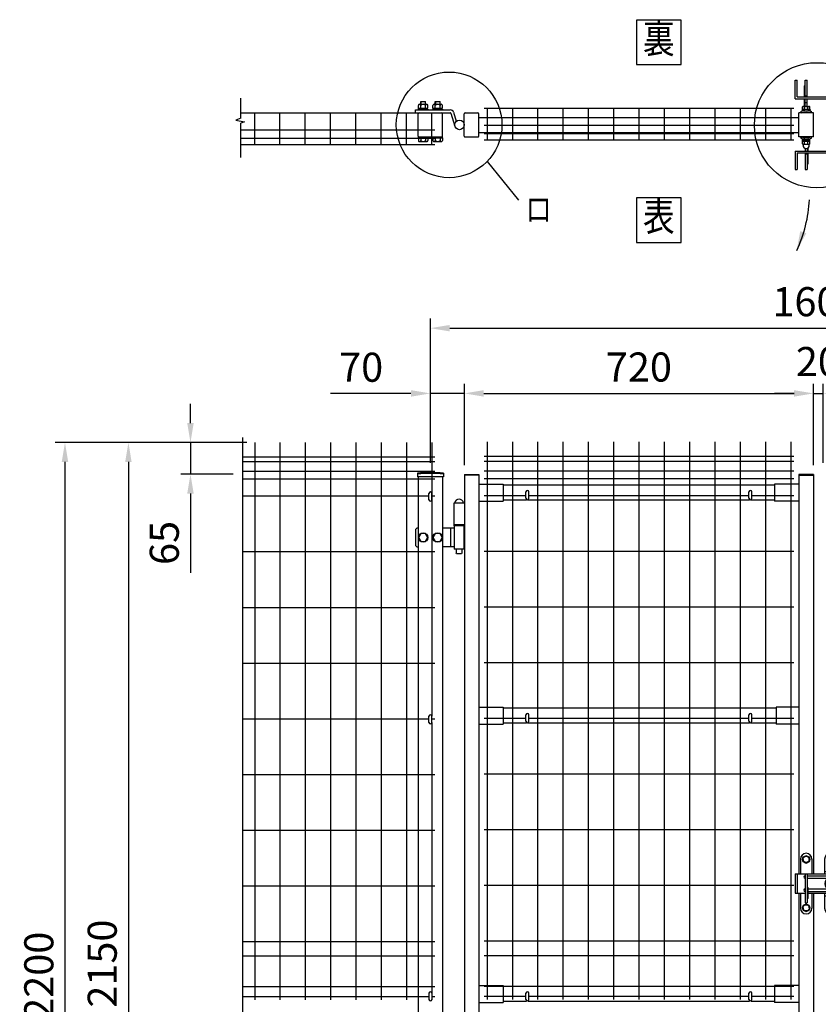
# Model space of a CAD drawing. Units: millimetres. Extents: x 230 to 7340, y 155 to 5280.
# Drawn here: x 231 to 1878, y 3194 to 5225 of the extents above; entities that cross this region are included whole.
import ezdxf
from ezdxf.enums import TextEntityAlignment as Align

# ---------------------------------------------------------------- set-up
doc = ezdxf.new("R2010")
doc.units = ezdxf.units.MM
doc.header["$LTSCALE"] = 200
doc.header["$PDMODE"] = 33
doc.header["$PDSIZE"] = 5
for name, color, linetype in [('MOJI', 6, 'Continuous'), ('SJC', 1, 'Continuous'), ('SUNPOU', 4, 'Continuous')]:
    doc.layers.add(name, color=color, linetype=linetype)
doc.styles.add('EXT08', font='ROMANS', dxfattribs={"width": 0.8, "bigfont": 'EXTFONT'})
doc.styles.get("Standard").update_dxf_attribs({"font": 'arial.ttf'})
doc.dimstyles.new('SJC', dxfattribs={"dimtxt": 0.18, "dimasz": 0.18, "dimexe": 0.18, "dimexo": 0.0625, "dimgap": 0.09, "dimtad": 0, "dimtih": 1, "dimtoh": 1, "dimdec": 4, "dimzin": 0, "dimdsep": 46, "dimtxsty": 'Standard', "dimcen": 0.09, "dimadec": 0, "dimazin": 0, "dimtfac": 1, "dimtdec": 4, "dimtofl": 0, "dimtmove": 0, "dimatfit": 3, "dimfxl": 1, "dimtolj": 1, "dimtzin": 0, "dimarcsym": 0})

# ---------------------------------------------------------------- blocks, each defined once
blk = doc.blocks.new('*D33')
at = {"layer": 'DEFPOINTS', "color": 0}
for p in [(719.3, 4352.7), (455.4, 2202.7), (719.3, 2202.7)]:
    blk.add_point(p, dxfattribs=at)
at = {"layer": 'SUNPOU', "color": 0, "lineweight": -2}
for p, q in [((699.3, 4352.7), (435.4, 4352.7)), ((455.4, 4312.7), (455.4, 2242.7)), ((699.3, 2202.7), (435.4, 2202.7))]:
    blk.add_line(p, q, dxfattribs=at)
at = {"layer": 'SUNPOU', "color": 0}
for points in [[(448.7, 4312.7), (462, 4312.7), (455.4, 4352.7)], [(448.7, 2242.7), (462, 2242.7), (455.4, 2202.7)]]:
    blk.add_solid(points, dxfattribs=at)
at = {"layer": 'SUNPOU', "color": 0, "insert": (401.4, 3277.7), "char_height": 60, "attachment_point": 5, "rotation": 90, "style": 'EXT08'}
blk.add_mtext('\\A1;2150', dxfattribs=at)
blk = doc.blocks.new('*D35')
at = {"layer": 'DEFPOINTS', "color": 0}
for p in [(719.3, 4352.7), (324.6, 2152.8), (455.4, 2152.8)]:
    blk.add_point(p, dxfattribs=at)
at = {"layer": 'SUNPOU', "color": 0, "lineweight": -2}
for p, q in [((699.3, 4352.7), (304.6, 4352.7)), ((324.6, 4312.7), (324.6, 2192.8)), ((435.4, 2152.8), (304.6, 2152.8))]:
    blk.add_line(p, q, dxfattribs=at)
at = {"layer": 'SUNPOU', "color": 0}
for points in [[(317.9, 4312.7), (331.2, 4312.7), (324.6, 4352.7)], [(317.9, 2192.8), (331.2, 2192.8), (324.6, 2152.8)]]:
    blk.add_solid(points, dxfattribs=at)
at = {"layer": 'SUNPOU', "color": 0, "insert": (270.6, 3252.7), "char_height": 60, "attachment_point": 5, "rotation": 90, "style": 'EXT08'}
blk.add_mtext('\\A1;2200', dxfattribs=at)
blk = doc.blocks.new('*D36')
at = {"layer": 'DEFPOINTS', "color": 0}
for p in [(719.3, 4352.7), (583.4, 4287.2), (691.2, 4287.2)]:
    blk.add_point(p, dxfattribs=at)
at = {"layer": 'SUNPOU', "color": 0, "lineweight": -2}
for p, q in [((583.4, 4392.7), (583.4, 4432.7)), ((699.3, 4352.7), (563.4, 4352.7)), ((583.4, 4352.7), (583.4, 4287.2)), ((671.2, 4287.2), (563.4, 4287.2)), ((583.4, 4247.2), (583.4, 4083.8))]:
    blk.add_line(p, q, dxfattribs=at)
at = {"layer": 'SUNPOU', "color": 0}
for points in [[(576.7, 4392.7), (590.1, 4392.7), (583.4, 4352.7)], [(576.7, 4247.2), (590.1, 4247.2), (583.4, 4287.2)]]:
    blk.add_solid(points, dxfattribs=at)
at = {"layer": 'SUNPOU', "color": 0, "insert": (529.4, 4145.5), "char_height": 60, "attachment_point": 5, "rotation": 90, "style": 'EXT08'}
blk.add_mtext('\\A1;65', dxfattribs=at)
blk = doc.blocks.new('*D38')
at = {"layer": 'DEFPOINTS', "color": 0}
for p in [(1078.2, 4454), (1078.2, 4290.7), (1148.2, 4285.7)]:
    blk.add_point(p, dxfattribs=at)
at = {"layer": 'SUNPOU', "color": 0, "lineweight": -2}
for p, q in [((1078.2, 4310.7), (1078.2, 4474)), ((1148.2, 4305.7), (1148.2, 4474)), ((1038.2, 4454), (872.5, 4454)), ((1148.2, 4454), (1078.2, 4454)), ((1188.2, 4454), (1228.2, 4454))]:
    blk.add_line(p, q, dxfattribs=at)
at = {"layer": 'SUNPOU', "color": 0}
for points in [[(1038.2, 4460.7), (1038.2, 4447.3), (1078.2, 4454)], [(1188.2, 4460.7), (1188.2, 4447.3), (1148.2, 4454)]]:
    blk.add_solid(points, dxfattribs=at)
at = {"layer": 'SUNPOU', "color": 0, "insert": (935.4, 4508), "char_height": 60, "attachment_point": 5, "style": 'EXT08'}
blk.add_mtext('\\A1;70', dxfattribs=at)
blk = doc.blocks.new('*D39')
at = {"layer": 'DEFPOINTS', "color": 0}
for p in [(1148.2, 4454), (1868.2, 4454), (1868.2, 4285.7)]:
    blk.add_point(p, dxfattribs=at)
at = {"layer": 'SUNPOU', "color": 0, "lineweight": -2}
for p, q in [((1868.2, 4305.7), (1868.2, 4474)), ((1188.2, 4454), (1828.2, 4454))]:
    blk.add_line(p, q, dxfattribs=at)
at = {"layer": 'SUNPOU', "color": 0}
for points in [[(1188.2, 4460.7), (1188.2, 4447.3), (1148.2, 4454)], [(1828.2, 4460.7), (1828.2, 4447.3), (1868.2, 4454)]]:
    blk.add_solid(points, dxfattribs=at)
at = {"layer": 'SUNPOU', "color": 0, "insert": (1508.2, 4508.4), "char_height": 60, "attachment_point": 5, "style": 'EXT08'}
blk.add_mtext('\\A1;720', dxfattribs=at)
blk = doc.blocks.new('*D40')
at = {"layer": 'DEFPOINTS', "color": 0}
for p in [(1868.2, 4454), (1888.2, 4454), (1888.2, 4290.7)]:
    blk.add_point(p, dxfattribs=at)
at = {"layer": 'SUNPOU', "color": 0, "lineweight": -2}
for p, q in [((1888.2, 4310.7), (1888.2, 4474)), ((1828.2, 4454), (1788.2, 4454)), ((1868.2, 4454), (1888.2, 4454)), ((1928.2, 4454), (1968.2, 4454))]:
    blk.add_line(p, q, dxfattribs=at)
at = {"layer": 'SUNPOU', "color": 0}
for points in [[(1828.2, 4460.7), (1828.2, 4447.3), (1868.2, 4454)], [(1928.2, 4460.7), (1928.2, 4447.3), (1888.2, 4454)]]:
    blk.add_solid(points, dxfattribs=at)
at = {"layer": 'SUNPOU', "color": 0, "insert": (1877.3, 4519.7), "char_height": 60, "attachment_point": 5, "style": 'EXT08'}
blk.add_mtext('\\A1;20', dxfattribs=at)
blk = doc.blocks.new('*D41')
at = {"layer": 'DEFPOINTS', "color": 0}
for p in [(2678.2, 4588.6), (1078.2, 4454), (2678.2, 4454)]:
    blk.add_point(p, dxfattribs=at)
at = {"layer": 'SUNPOU', "color": 0, "lineweight": -2}
for p, q in [((1078.2, 4474), (1078.2, 4608.6)), ((2678.2, 4474), (2678.2, 4608.6)), ((1118.2, 4588.6), (2638.2, 4588.6))]:
    blk.add_line(p, q, dxfattribs=at)
at = {"layer": 'SUNPOU', "color": 0}
for points in [[(1118.2, 4595.2), (1118.2, 4581.9), (1078.2, 4588.6)], [(2638.2, 4595.2), (2638.2, 4581.9), (2678.2, 4588.6)]]:
    blk.add_solid(points, dxfattribs=at)
at = {"layer": 'SUNPOU', "color": 0, "insert": (1874.4, 4643.2), "char_height": 60, "attachment_point": 5, "style": 'EXT08'}
blk.add_mtext('\\A1;1600', dxfattribs=at)
blk = doc.blocks.new('A$C7EED702F')
at = {"layer": 'SUNPOU'}
for p, q in [((-12, 0.5), (-12, -30)), ((0, 7.5), (-6.5, 3.7)), ((-6.5, 0), (-6.5, 3.7)), ((-6.5, 0), (-6.5, -3.7)), ((6.5, 3.7), (0, 7.5)), ((6.5, 0), (6.5, 3.7)), ((6.5, 0), (6.5, -3.7)), ((12, 0.5), (12, -30)), ((38, 0.5), (38, -30)), ((43.5, 3.7), (50, 7.5)), ((43.5, 0), (43.5, 3.7)), ((43.5, 0), (43.5, -3.7)), ((50, 7.5), (56.5, 3.7)), ((56.5, 0), (56.5, 3.7)), ((56.5, 0), (56.5, -3.7)), ((62, 0.5), (62, -34)), ((-6.5, -3.7), (0, -7.5)), ((0, -7.5), (6.5, -3.7)), ((50, -7.5), (43.5, -3.7)), ((56.5, -3.7), (50, -7.5)), ((-22.5, -30), (-22.5, -70)), ((-22.5, -30), (-2, -30)), ((-18.5, -30), (-18.5, -70)), ((-2.5, -34), (-2, -34)), ((-2.5, -39), (-2, -39)), ((-2, -30), (-2, -90)), ((-2, -30), (2, -30)), ((2, -30), (50, -30)), ((2, -30), (2, -90)), ((2, -34), (50, -34)), ((2, -39), (50, -39)), ((38, -25), (62, -25)), ((50, -39), (40.5, -44.6)), ((59.5, -44.6), (50, -39)), ((2, -60.6), (3.5, -60.6)), ((3.5, -58.1), (3.5, -80.6)), ((40.5, -44.6), (40.5, -55.4)), ((40.5, -55.4), (50, -60.9)), ((50, -60.9), (59.5, -55.5)), ((59.5, -55.5), (59.5, -44.6)), ((-22.5, -70), (-2, -70)), ((-12, -70), (-12, -100.5)), ((-2.5, -61), (-2, -61)), ((-2.5, -66), (-2, -66)), ((3.5, -61), (50, -61)), ((3.5, -66), (50, -66)), ((3.5, -70), (50, -70)), ((12, -70), (12, -100.5)), ((38, -70), (38, -100.5)), ((38, -75), (62, -75)), ((62, -66), (62, -100.5)), ((0, -92.5), (-6.5, -96.3)), ((-6.5, -100), (-6.5, -96.3)), ((-6.5, -100), (-6.5, -103.7)), ((-2, -90), (2, -90)), ((6.5, -96.3), (0, -92.5)), ((2, -81.6), (2.5, -81.6)), ((6.5, -100), (6.5, -96.3)), ((6.5, -100), (6.5, -103.7)), ((43.5, -96.3), (50, -92.5)), ((43.5, -100), (43.5, -96.3)), ((43.5, -100), (43.5, -103.7)), ((50, -92.5), (56.5, -96.3)), ((56.5, -100), (56.5, -96.3)), ((56.5, -100), (56.5, -103.7)), ((-6.5, -103.7), (0, -107.5)), ((0, -107.5), (6.5, -103.7)), ((50, -107.5), (43.5, -103.7)), ((56.5, -103.7), (50, -107.5))]:
    blk.add_line(p, q, dxfattribs=at)
for centre, radius in [((0, 0), 7.5), ((0, 0), 6.5), ((50, 0), 7.5), ((50, 0), 6.5), ((50, -50), 11), ((50, -50), 9.5), ((0, -100), 7.5), ((0, -100), 6.5), ((50, -100), 7.5), ((50, -100), 6.5)]:
    blk.add_circle(centre, radius, dxfattribs=at)
for centre, radius, start, end in [((0, 0.5), 12, 0, 180), ((50, 0.5), 12, 0, 180), ((-2.5, -36.5), 2.5, 90, 270), ((50, -50), 20, 270, 90), ((50, -50), 16, 270, 90), ((50, -50), 11, 270, 90), ((2, -58.1), 1.5, 0, 90), ((-2.5, -63.5), 2.5, 90, 270), ((2.5, -80.6), 1, 270, 0), ((0, -100.5), 12, 180, 0), ((50, -100.5), 12, 180, 0)]:
    blk.add_arc(centre, radius, start, end, dxfattribs=at)

msp = doc.modelspace()

# ---------------------------------------------------------------- linework, layer by layer
at = {"layer": 'MOJI'}
msp.add_line((1195.2472, 4932.35918), (1259.98226, 4852.44561), dxfattribs=at)
for points in [[(1503.17867, 5132.22693), (1595.19828, 5132.22693), (1595.19828, 5224.24654), (1503.17867, 5224.24654)], [(1503.17867, 4765.44719), (1595.19828, 4765.44719), (1595.19828, 4857.4668), (1503.17867, 4857.4668)]]:
    msp.add_lwpolyline(points, close=True, dxfattribs=at)
for centre, radius in [((1875.44133, 5007.15028), 129.12505), ((1116.83753, 5007.97783), 108.93234)]:
    msp.add_circle(centre, radius, dxfattribs=at)
at = {"layer": 'SJC'}
for p, q in [((1189.00943, 5042.47783), (1827.40943, 5042.47783)), ((1195.00943, 5042.47783), (1195.00943, 4977.07783)), ((1247.20943, 5042.47783), (1247.20943, 4977.07783)), ((1299.40943, 5042.47783), (1299.40943, 4977.07783)), ((1351.60943, 5042.47783), (1351.60943, 4977.07783)), ((1403.80943, 5042.47783), (1403.80943, 4977.07783)), ((1456.00943, 5042.47783), (1456.00943, 4977.07783)), ((1508.20943, 5042.47783), (1508.20943, 4977.07783)), ((1560.40943, 5042.47783), (1560.40943, 4977.07783)), ((1612.60943, 5042.47783), (1612.60943, 4977.07783)), ((1664.80943, 5042.47783), (1664.80943, 4977.07783)), ((1717.00943, 5042.47783), (1717.00943, 4977.07783)), ((1769.20943, 5042.47783), (1769.20943, 4977.07783)), ((1821.40943, 5042.47783), (1821.40943, 4977.07783)), ((687.20266, 5032.97783), (1087.20943, 5032.97783)), ((715.80943, 4967.57783), (715.80943, 5032.97783)), ((768.00943, 4967.57783), (768.00943, 5032.97783)), ((820.20943, 4967.57783), (820.20943, 5032.97783)), ((872.40943, 4967.57783), (872.40943, 5032.97783)), ((924.60943, 4967.57783), (924.60943, 5032.97783)), ((976.80943, 4967.57783), (976.80943, 5032.97783)), ((1029.00943, 4967.57783), (1029.00943, 5032.97783)), ((1081.20943, 4967.57783), (1081.20943, 5032.97783)), ((1178.20949, 5023.47783), (1838.20949, 5023.47783)), ((1868.20949, 5032.97783), (1838.20949, 5032.97783)), ((1838.20949, 4982.97783), (1838.20949, 5032.97783)), ((1849.20949, 5032.97783), (1849.20949, 5034.61114)), ((1857.20949, 5032.97783), (1857.20949, 5034.61114)), ((1868.20949, 4982.97783), (1868.20949, 5032.97783)), ((1868.20949, 4982.97783), (1868.20949, 5032.97783)), ((687.20266, 4997.97783), (1087.20943, 4997.97783)), ((1189.00943, 5007.47783), (1827.40943, 5007.47783)), ((687.20266, 4980.47783), (1087.20943, 4980.47783)), ((1178.20949, 4992.47783), (1838.20949, 4992.47783)), ((1189.00943, 4989.97783), (1827.40943, 4989.97783)), ((1189.00943, 4977.07783), (1827.40943, 4977.07783)), ((1868.20949, 4982.97783), (1838.20949, 4982.97783)), ((1849.20949, 4981.34452), (1849.20949, 4982.97783)), ((1857.20949, 4981.34452), (1857.20949, 4982.97783)), ((687.20266, 4967.57783), (1087.20943, 4967.57783)), ((715.80943, 4352.74087), (715.80943, 3202.74087)), ((768.00943, 4352.74087), (768.00943, 3202.74087)), ((820.20943, 4352.74087), (820.20943, 3202.74087)), ((872.40943, 4352.74087), (872.40943, 3202.74087)), ((924.60943, 4352.74087), (924.60943, 3202.74087)), ((976.80943, 4352.74087), (976.80943, 3202.74087)), ((1029.00943, 4352.74087), (1029.00943, 3202.74087)), ((1081.20943, 4352.74087), (1081.20943, 3788.25775)), ((1195.00943, 4353.75775), (1195.00943, 3203.75775)), ((1247.20943, 4353.75775), (1247.20943, 3203.75775)), ((1299.40943, 4353.75775), (1299.40943, 3203.75775)), ((1351.60943, 4353.75775), (1351.60943, 3203.75775)), ((1403.80943, 4353.75775), (1403.80943, 3203.75775)), ((1456.00943, 4353.75775), (1456.00943, 3203.75775)), ((1508.20943, 4353.75775), (1508.20943, 3203.75775)), ((1560.40943, 4353.75775), (1560.40943, 3203.75775)), ((1612.60943, 4353.75775), (1612.60943, 3203.75775)), ((1664.80943, 4353.75775), (1664.80943, 3203.75775)), ((1717.00943, 4353.75775), (1717.00943, 3203.75775)), ((1769.20943, 4353.75775), (1769.20943, 3203.75775)), ((1821.40943, 4353.75775), (1821.40943, 3203.75775)), ((1087.20943, 4322.74087), (690.65851, 4322.74087)), ((1087.20943, 4322.74087), (690.65851, 4322.74087)), ((1087.20943, 4312.74087), (690.65851, 4312.74087)), ((1827.40943, 4323.75775), (1189.00943, 4323.75775)), ((1827.40943, 4313.75775), (1189.00943, 4313.75775)), ((1827.40943, 4323.75775), (1189.20943, 4323.75775)), ((1087.20943, 4292.74087), (690.65851, 4292.74087)), ((1051.35943, 4289.16636), (1051.35943, 4282.16636)), ((1105.05943, 4289.16636), (1105.05943, 4282.16636)), ((1148.20943, 4286.75775), (1148.20943, 2192.75775)), ((1148.20943, 4286.75775), (1178.20943, 4286.75775)), ((1178.20943, 4286.75775), (1178.20943, 2192.75775)), ((1827.40943, 4293.75775), (1189.00943, 4293.75775)), ((1838.20943, 4286.75775), (1838.20943, 3462.67433)), ((1868.20943, 4286.75775), (1838.20943, 4286.75775)), ((1868.20943, 4286.75775), (1868.20943, 3462.75775)), ((1087.20943, 4276.74087), (690.65851, 4276.74087)), ((1105.05943, 4282.16636), (1051.35943, 4282.16636)), ((1053.20943, 4282.16636), (1053.20943, 1852.75775)), ((1103.20943, 4282.16636), (1103.20943, 1852.75775)), ((1178.20943, 4285.15775), (1148.20943, 4285.15775)), ((1178.20943, 4266.75775), (1228.20943, 4266.75775)), ((1827.40943, 4277.75775), (1189.00943, 4277.75775)), ((1228.20943, 4266.75775), (1228.20943, 4231.75775)), ((1788.20943, 4266.75775), (1788.20943, 4231.75775)), ((1838.20943, 4266.75775), (1788.20943, 4266.75775)), ((1838.20943, 4285.15775), (1868.20943, 4285.15775)), ((1788.20943, 4264.75775), (1228.20943, 4264.75775)), ((1075.20943, 4241.74087), (690.65851, 4241.74087)), ((1087.20943, 4241.74087), (1081.20943, 4241.74087)), ((1126.20943, 4227.75775), (1126.20943, 4182.75775)), ((1148.20943, 4227.75775), (1126.20943, 4227.75775)), ((1178.20943, 4231.75775), (1228.20943, 4231.75775)), ((1275.20943, 4242.75775), (1189.00943, 4242.75775)), ((1276.55112, 4233.75775), (1228.20943, 4233.75775)), ((1736.55112, 4233.75775), (1279.86775, 4233.75775)), ((1735.20943, 4242.75775), (1281.20943, 4242.75775)), ((1788.20943, 4233.75775), (1739.86775, 4233.75775)), ((1827.40943, 4242.75775), (1741.20943, 4242.75775)), ((1838.20943, 4231.75775), (1788.20943, 4231.75775)), ((1148.20943, 4182.75775), (1126.20943, 4182.75775)), ((1087.20943, 4126.86587), (690.65851, 4126.86587)), ((1827.40943, 4127.88275), (1189.00943, 4127.88275)), ((1087.20943, 4011.99087), (690.65851, 4011.99087)), ((1827.40943, 4013.00775), (1189.00943, 4013.00775)), ((1087.20943, 3897.11587), (690.65851, 3897.11587)), ((1827.40943, 3898.13275), (1189.00943, 3898.13275)), ((1178.20943, 3806.75775), (1228.20943, 3806.75775)), ((1228.20943, 3806.75775), (1228.20943, 3771.75775)), ((1791.29038, 3804.75775), (1228.20943, 3804.75775)), ((1838.20943, 3806.75775), (1791.29038, 3806.75775)), ((1791.29038, 3806.75775), (1791.29038, 3771.75775)), ((1075.20943, 3782.24087), (690.65851, 3782.24087)), ((1087.20943, 3782.24087), (1081.20943, 3782.24087)), ((1275.20943, 3783.25775), (1189.00943, 3783.25775)), ((1735.20943, 3783.25775), (1281.20943, 3783.25775)), ((1827.40943, 3783.25775), (1741.20943, 3783.25775)), ((1081.20943, 3775.25775), (1081.20943, 3202.74087)), ((1178.20943, 3771.75775), (1228.20943, 3771.75775)), ((1276.55112, 3773.75775), (1228.20943, 3773.75775)), ((1736.55112, 3773.75775), (1279.86775, 3773.75775)), ((1791.29038, 3773.75775), (1739.86775, 3773.75775)), ((1838.20943, 3771.75775), (1791.29038, 3771.75775)), ((1087.20943, 3667.36587), (690.65851, 3667.36587)), ((1827.40943, 3668.38275), (1189.00943, 3668.38275)), ((1087.20943, 3552.49087), (690.65851, 3552.49087)), ((1827.40943, 3553.50775), (1189.00943, 3553.50775)), ((1087.20943, 3437.61587), (690.65851, 3437.61587)), ((1827.40943, 3438.63275), (1189.00943, 3438.63275)), ((1838.20943, 3422.84118), (1838.20943, 2192.75775)), ((1868.20943, 3422.75775), (1868.20943, 2192.75775)), ((1087.20943, 3322.74087), (690.65851, 3322.74087)), ((1827.40943, 3323.75775), (1189.00943, 3323.75775)), ((1087.20943, 3292.74087), (690.65851, 3292.74087)), ((1827.40943, 3293.75775), (1189.00943, 3293.75775)), ((1087.20943, 3229.74087), (690.65851, 3229.74087)), ((1178.20943, 3232.75775), (1228.20943, 3232.75775)), ((1827.40943, 3230.75775), (1189.00943, 3230.75775)), ((1228.20943, 3232.75775), (1228.20943, 3197.75775)), ((1788.20943, 3230.75775), (1228.20943, 3230.75775)), ((1788.20943, 3232.75775), (1788.20943, 3197.75775)), ((1838.20943, 3232.75775), (1788.20943, 3232.75775)), ((1275.20943, 3209.85775), (1189.00943, 3209.85775)), ((1735.20943, 3209.85775), (1281.20943, 3209.85775)), ((1827.40943, 3209.85775), (1741.20943, 3209.85775)), ((1075.20943, 3208.84087), (690.65851, 3208.84087)), ((1087.20943, 3208.84087), (1081.20943, 3208.84087)), ((1178.20943, 3197.75775), (1228.20943, 3197.75775)), ((1276.55112, 3199.75775), (1228.20943, 3199.75775)), ((1736.55112, 3199.75775), (1279.86775, 3199.75775)), ((1788.20943, 3199.75775), (1739.86775, 3199.75775)), ((1838.20943, 3197.75775), (1788.20943, 3197.75775))]:
    msp.add_line(p, q, dxfattribs=at)
for radius in [241.0575, 239.4575]:
    msp.add_arc((1078.20943, 4049.60886), radius, 83.60488445, 96.39511555, dxfattribs=at)
at = {"layer": 'SUNPOU'}
for p, q in [((1830.70949, 5061.97783), (1830.70949, 5099.97783)), ((1830.70949, 5099.97783), (1834.70949, 5099.97783)), ((1830.70949, 5099.97783), (1834.70949, 5099.97783)), ((1834.70949, 5065.97783), (1834.70949, 5099.97783)), ((1851.20949, 5099.97783), (1855.20949, 5099.97783)), ((1851.20949, 5065.97783), (1851.20949, 5099.97783)), ((1855.20949, 5065.97783), (1855.20949, 5099.97783)), ((1849.70949, 5065.97783), (1849.70949, 5088.54403)), ((687.20266, 5022.01105), (687.20266, 5063.0848)), ((1830.70949, 5061.97783), (1923.20949, 5061.97783)), ((1834.70949, 5065.97783), (1923.20949, 5065.97783)), ((1849.70949, 5046.07783), (1849.70949, 5061.97783)), ((1851.20949, 5067.97783), (1855.20949, 5067.97783)), ((1851.20949, 5046.07783), (1851.20949, 5061.97783)), ((1855.20949, 5046.07783), (1855.20949, 5061.97783)), ((1047.18434, 5038.97783), (1119.18434, 5038.97783)), ((1047.18434, 5032.97783), (1047.18434, 5038.97783)), ((1053.40943, 5042.57783), (1053.40943, 5048.17683)), ((1053.40943, 5042.57783), (1073.00943, 5042.57783)), ((1053.40943, 5040.57783), (1073.00943, 5040.57783)), ((1053.40943, 5040.57783), (1053.40943, 5038.97783)), ((1054.00943, 5040.57783), (1054.00943, 5042.57783)), ((1055.85943, 5050.57783), (1070.55943, 5050.57783)), ((1058.20943, 5055.87783), (1058.70943, 5056.37783)), ((1058.20943, 5050.57783), (1058.20943, 5055.87783)), ((1058.30943, 5042.57783), (1058.30943, 5048.17683)), ((1058.70943, 5056.37783), (1067.70943, 5056.37783)), ((1058.70943, 5056.37783), (1058.70943, 5050.57783)), ((1067.70943, 5056.37783), (1068.20943, 5055.87783)), ((1067.70943, 5056.37783), (1067.70943, 5050.57783)), ((1068.10943, 5042.57783), (1068.10943, 5048.17683)), ((1068.20943, 5050.57783), (1068.20943, 5055.87783)), ((1072.40943, 5040.57783), (1072.40943, 5042.57783)), ((1073.00943, 5042.57783), (1073.00943, 5048.07783)), ((1073.00943, 5040.57783), (1073.00943, 5038.97783)), ((1083.40943, 5042.57783), (1083.40943, 5048.17683)), ((1083.40943, 5042.57783), (1103.00943, 5042.57783)), ((1083.40943, 5040.57783), (1083.40943, 5038.97783)), ((1083.40943, 5040.57783), (1103.00943, 5040.57783)), ((1084.00943, 5040.57783), (1084.00943, 5042.57783)), ((1085.85943, 5050.57783), (1100.55943, 5050.57783)), ((1088.20943, 5055.87783), (1088.70943, 5056.37783)), ((1088.20943, 5050.57783), (1088.20943, 5055.87783)), ((1088.30943, 5042.57783), (1088.30943, 5048.17683)), ((1088.70943, 5056.37783), (1088.70943, 5050.57783)), ((1088.70943, 5056.37783), (1097.70943, 5056.37783)), ((1097.70943, 5056.37783), (1097.70943, 5050.57783)), ((1097.70943, 5056.37783), (1098.20943, 5055.87783)), ((1098.10943, 5042.57783), (1098.10943, 5048.17683)), ((1098.20943, 5050.57783), (1098.20943, 5055.87783)), ((1102.40943, 5040.57783), (1102.40943, 5042.57783)), ((1103.00943, 5042.57783), (1103.00943, 5048.07783)), ((1103.00943, 5040.57783), (1103.00943, 5038.97783)), ((1844.70949, 5039.57783), (1844.70949, 5037.97783)), ((1861.70949, 5039.57783), (1844.70949, 5039.57783)), ((1861.70949, 5037.97783), (1844.70949, 5037.97783)), ((1845.70949, 5039.57783), (1845.70949, 5044.9953)), ((1860.70949, 5039.57783), (1845.70949, 5039.57783)), ((1847.58449, 5046.07783), (1858.83449, 5046.07783)), ((1849.45949, 5039.57783), (1849.45949, 5044.9953)), ((1851.20949, 5053.97783), (1855.20949, 5053.97783)), ((1856.95949, 5039.57783), (1856.95949, 5044.9953)), ((1860.70949, 5039.57783), (1860.70949, 5044.9953)), ((1861.70949, 5039.57783), (1861.70949, 5037.97783)), ((687.20266, 5022.01105), (676.81223, 5017.83654)), ((676.81223, 5017.83654), (695.08481, 5014.18388)), ((1047.18434, 5032.97783), (1119.18434, 5032.97783)), ((1053.20943, 4984.97783), (1053.20943, 5030.97783)), ((1103.20943, 4984.97783), (1103.20943, 5030.97783)), ((1120.13906, 5032.27532), (1128.63709, 5005.00292)), ((1125.86741, 5034.06026), (1131.63889, 5015.53806)), ((1125.86741, 5034.06026), (1131.63889, 5015.53806)), ((1148.18434, 4984.97783), (1148.18434, 5030.97783)), ((1150.18434, 5032.97783), (1176.20949, 5032.97783)), ((1178.20949, 4984.97783), (1178.20949, 5030.97783)), ((1841.20949, 5034.90954), (1844.04434, 5032.97783)), ((1865.20949, 5034.90954), (1862.37464, 5032.97783)), ((695.08481, 5014.18388), (687.20266, 5011.57481)), ((687.20266, 4940.8514), (687.20266, 5011.57481)), ((1053.40943, 4982.97783), (1103.00943, 4982.97783)), ((1053.40943, 4981.37783), (1053.40943, 4982.97783)), ((1053.40943, 4981.37783), (1073.00943, 4981.37783)), ((1053.40943, 4981.37783), (1053.40943, 4975.77883)), ((1058.30943, 4981.37783), (1058.30943, 4975.77883)), ((1068.10943, 4981.37783), (1068.10943, 4975.77883)), ((1073.00943, 4981.37783), (1073.00943, 4982.97783)), ((1073.00943, 4981.37783), (1073.00943, 4975.87783)), ((1083.40943, 4981.37783), (1083.40943, 4982.97783)), ((1083.40943, 4981.37783), (1083.40943, 4975.77883)), ((1083.40943, 4981.37783), (1103.00943, 4981.37783)), ((1088.30943, 4981.37783), (1088.30943, 4975.77883)), ((1098.10943, 4981.37783), (1098.10943, 4975.77883)), ((1103.00943, 4981.37783), (1103.00943, 4982.97783)), ((1103.00943, 4981.37783), (1103.00943, 4975.87783)), ((1150.18434, 4982.97783), (1176.20949, 4982.97783)), ((1841.20949, 4981.04612), (1844.04434, 4982.97783)), ((1845.45949, 4977.97783), (1860.95949, 4977.97783)), ((1845.45949, 4976.37783), (1845.45949, 4977.97783)), ((1860.95949, 4976.37783), (1860.95949, 4977.97783)), ((1865.20949, 4981.04612), (1862.37464, 4982.97783)), ((1055.85943, 4973.37783), (1070.55943, 4973.37783)), ((1085.85943, 4973.37783), (1100.55943, 4973.37783)), ((1845.45949, 4976.37783), (1860.95949, 4976.37783)), ((1845.50949, 4974.37783), (1845.50949, 4976.37783)), ((1845.50949, 4974.37783), (1860.90949, 4974.37783)), ((1845.70949, 4968.96036), (1845.70949, 4974.37783)), ((1846.70949, 4965.87783), (1846.70949, 4967.78037)), ((1846.70949, 4965.87783), (1846.70949, 4966.37783)), ((1847.58449, 4967.87783), (1858.83449, 4967.87783)), ((1849.45949, 4968.96036), (1849.45949, 4974.37783)), ((1851.20949, 4959.69317), (1851.20949, 4953.97783)), ((1855.20949, 4959.69317), (1855.20949, 4953.97783)), ((1856.70949, 4960.4006), (1856.70949, 4953.93353)), ((1856.95949, 4968.96036), (1856.95949, 4974.37783)), ((1859.70949, 4965.87783), (1859.70949, 4967.78037)), ((1859.70949, 4965.87783), (1859.70949, 4966.37783)), ((1860.70949, 4968.96036), (1860.70949, 4974.37783)), ((1860.90949, 4974.37783), (1860.90949, 4976.37783)), ((1830.70949, 4953.97783), (1830.70949, 4915.97783)), ((1830.70949, 4953.97783), (1923.20949, 4953.97783)), ((1834.70949, 4949.97783), (1834.70949, 4915.97783)), ((1834.70949, 4949.97783), (1923.20949, 4949.97783)), ((1851.20949, 4949.97783), (1851.20949, 4915.97783)), ((1851.20949, 4947.97783), (1855.20949, 4947.97783)), ((1855.20949, 4949.97783), (1855.20949, 4915.97783)), ((1856.70949, 4949.93353), (1856.70949, 4927.36733)), ((1830.70949, 4915.97783), (1834.70949, 4915.97783)), ((1830.70949, 4915.97783), (1834.70949, 4915.97783)), ((1851.20949, 4915.97783), (1855.20949, 4915.97783)), ((690.65851, 4363.02326), (690.65851, 3147.36688)), ((1075.20943, 4234.75775), (1075.20943, 4247.75775)), ((1081.20943, 4234.75775), (1081.20943, 4247.75775)), ((1275.20943, 4237.75775), (1275.20943, 4250.75775)), ((1281.20943, 4237.75775), (1281.20943, 4250.75775)), ((1735.20943, 4237.75775), (1735.20943, 4250.75775)), ((1741.20943, 4237.75775), (1741.20943, 4250.75775)), ((1047.18434, 4171.25775), (1047.18434, 4142.25775)), ((1053.20943, 4176.25775), (1052.18434, 4176.25775)), ((1058.33193, 4165.25775), (1053.40943, 4156.75775)), ((1068.08693, 4165.25775), (1058.33193, 4165.25775)), ((1073.00943, 4156.75775), (1068.08693, 4165.25775)), ((1088.33193, 4165.25775), (1083.40943, 4156.75775)), ((1098.08693, 4165.25775), (1088.33193, 4165.25775)), ((1103.00943, 4156.75775), (1098.08693, 4165.25775)), ((1127.20943, 4176.25775), (1103.20943, 4176.25775)), ((1119.777, 4176.25775), (1119.777, 4137.25775)), ((1126.70943, 4182.75775), (1126.70943, 4180.75775)), ((1127.20943, 4180.75775), (1126.70943, 4180.75775)), ((1127.20943, 4180.75775), (1127.20943, 4132.75775)), ((1147.20943, 4180.75775), (1127.20943, 4180.75775)), ((1147.20943, 4180.75775), (1147.20943, 4132.75775)), ((1147.20943, 4180.75775), (1147.70943, 4180.75775)), ((1147.70943, 4182.75775), (1147.70943, 4180.75775)), ((1053.40943, 4156.75775), (1058.33193, 4148.25775)), ((1058.33193, 4148.25775), (1068.08693, 4148.25775)), ((1068.08693, 4148.25775), (1073.00943, 4156.75775)), ((1083.40943, 4156.75775), (1088.33193, 4148.25775)), ((1088.33193, 4148.25775), (1098.08693, 4148.25775)), ((1098.08693, 4148.25775), (1103.00943, 4156.75775)), ((1053.20943, 4137.25775), (1052.18434, 4137.25775)), ((1127.20943, 4137.25775), (1103.20943, 4137.25775)), ((1147.20943, 4132.75775), (1127.20943, 4132.75775)), ((1131.20943, 4132.75775), (1131.20943, 4124.25775)), ((1132.20943, 4123.25775), (1131.20943, 4124.25775)), ((1143.20943, 4124.25775), (1142.20943, 4123.25775)), ((1143.20943, 4132.75775), (1143.20943, 4124.25775)), ((1142.20943, 4123.25775), (1132.20943, 4123.25775)), ((1075.20943, 3775.25775), (1075.20943, 3788.25775)), ((1081.20943, 3775.25775), (1081.20943, 3788.25775)), ((1275.20943, 3777.75775), (1275.20943, 3790.75775)), ((1281.20943, 3777.75775), (1281.20943, 3790.75775)), ((1735.20943, 3777.75775), (1735.20943, 3790.75775)), ((1741.20943, 3777.75775), (1741.20943, 3790.75775)), ((1075.20943, 3216.75775), (1075.20943, 3203.75775)), ((1081.20943, 3216.75775), (1081.20943, 3203.75775)), ((1275.20943, 3203.75775), (1275.20943, 3216.75775)), ((1281.20943, 3203.75775), (1281.20943, 3216.75775)), ((1735.20943, 3203.75775), (1735.20943, 3216.75775)), ((1741.20943, 3203.75775), (1741.20943, 3216.75775))]:
    msp.add_line(p, q, dxfattribs=at)
for centre, radius in [((1138.18434, 5007.97783), 10), ((1063.20943, 4156.75775), 9.8), ((1093.20943, 4156.75775), 9.8)]:
    msp.add_circle(centre, radius, dxfattribs=at)
for centre, radius, start, end in [((1851.20949, 5088.4763), 1.50153, 90, 182.58547864), ((1055.85943, 5048.12733), 2.4505, 358.84254887, 181.15745113), ((1063.20943, 5044.52583), 6.052, 35.93827948, 144.06172052), ((1070.55943, 5048.12733), 2.4505, 358.84254887, 181.15745113), ((1085.85943, 5048.12733), 2.4505, 358.84254887, 181.15745113), ((1093.20943, 5044.52583), 6.052, 35.93827948, 144.06172052), ((1100.55943, 5048.12733), 2.4505, 358.84254887, 181.15745113), ((1119.18434, 5031.97783), 7, 17.30693648, 90), ((1853.20949, 5012.97783), 25, 61.31459799, 118.68540201), ((1847.58449, 5043.91277), 2.16506, 30, 150), ((1853.20949, 5039.04137), 7.03646, 57.7957725, 122.2042275), ((1858.83449, 5043.91277), 2.16506, 30, 150), ((1055.20943, 5030.97783), 2, 90, 180), ((1101.20943, 5030.97783), 2, 0, 90), ((1119.18434, 5031.97783), 1, 17.30693648, 90), ((1150.18434, 5030.97783), 2, 90, 180), ((1176.20949, 5030.97783), 2, 0, 90), ((1853.20949, 5012.97783), 22, 65.38002267, 114.61997733), ((1055.20943, 4984.97783), 2, 180, 270), ((1101.20943, 4984.97783), 2, 270, 0), ((1150.18434, 4984.97783), 2, 180, 270), ((1176.20949, 4984.97783), 2, 270, 0), ((1853.20949, 5002.97783), 25, 241.31459799, 298.68540201), ((1853.20949, 5002.97783), 22, 245.38002267, 294.61997733), ((1055.85943, 4975.82833), 2.4505, 178.84254887, 1.15745113), ((1063.20943, 4979.42983), 6.052, 215.93827948, 324.06172052), ((1070.55943, 4975.82833), 2.4505, 178.84254887, 1.15745113), ((1085.85943, 4975.82833), 2.4505, 178.84254887, 1.15745113), ((1093.20943, 4979.42983), 6.052, 215.93827948, 324.06172052), ((1100.55943, 4975.82833), 2.4505, 178.84254887, 1.15745113), ((1847.58449, 4970.04289), 2.16506, 210, 330), ((1846.20949, 4967.78037), 0.5, 0, 45), ((1853.20949, 4965.87783), 6.5, 180, 0), ((1853.20949, 4974.91428), 7.03646, 237.7957725, 302.2042275), ((1858.83449, 4970.04289), 2.16506, 210, 330), ((1860.20949, 4967.78037), 0.5, 135, 180), ((1855.20949, 4927.43506), 1.50153, 270, 2.58547864), ((1583.14543, 4867.4508), 277.1575, 334.67242158, 357.12372768), ((1078.20943, 4247.75775), 3, 0, 180), ((1278.20943, 4250.75775), 3, 0, 180), ((1738.20943, 4250.75775), 3, 0, 180), ((1078.20943, 4234.75775), 3, 180, 0), ((1137.20943, 4226.25775), 9.5, 9.08472029, 170.91527971), ((1278.20943, 4237.75775), 3, 180, 0), ((1738.20943, 4237.75775), 3, 180, 0), ((1052.18434, 4171.25775), 5, 89.99951892, 180), ((1052.18434, 4142.25775), 5, 180, 270), ((1078.20943, 3788.25775), 3, 0, 180), ((1278.20943, 3790.75775), 3, 0, 180), ((1738.20943, 3790.75775), 3, 0, 180), ((1078.20943, 3775.25775), 3, 180, 0), ((1278.20943, 3777.75775), 3, 180, 0), ((1738.20943, 3777.75775), 3, 180, 0), ((1078.20943, 3216.75775), 3, 0, 180), ((1278.20943, 3216.75775), 3, 0, 180), ((1738.20943, 3216.75775), 3, 0, 180), ((1078.20943, 3203.75775), 3, 180, 0), ((1278.20943, 3203.75775), 3, 180, 0), ((1738.20943, 3203.75775), 3, 180, 0)]:
    msp.add_arc(centre, radius, start, end, dxfattribs=at)
msp.add_solid([(1853.51247, 4784.24561), (1840.97107, 4788.77231), (1833.66165, 4748.88476)], dxfattribs=at)

# ---------------------------------------------------------------- block references
msp.add_blockref('A$C7EED702F', (1853.20943, 3492.75775), dxfattribs=at)

# ---------------------------------------------------------------- texts
at = {"layer": 'MOJI', "style": 'EXT08', "width": 0.8}
for s, p in [('裏', (1549.18848, 5178.23673)), ('表', (1549.18848, 4811.457))]:
    msp.add_text(s, height=60, dxfattribs=at).set_placement(p, align=Align.MIDDLE)
msp.add_text('ロ', height=50, dxfattribs=at).set_placement((1274.15868, 4833.90432), align=Align.MIDDLE_LEFT)

# ---------------------------------------------------------------- dimensions: what is measured, and where the dimension line sits
at = {"layer": 'SUNPOU'}
for base, p1, p2, override, picture, middle in [((2678.20943, 4588.58115), (1078.20943, 4453.9869), (2678.20943, 4453.9869), {"dimscale": 20, "dimtxt": 3, "dimasz": 2, "dimexe": 1, "dimexo": 1, "dimgap": 1.2, "dimtad": 1, "dimtih": 0, "dimtoh": 0, "dimdec": 2, "dimzin": 8, "dimtxsty": 'EXT08', "dimtofl": 1, "dimtmove": 2}, '*D41', (1874.35575, 4643.16839)), ((1888.20943, 4453.9869), (1868.20943, 4453.9869), (1888.20943, 4290.66636), {"dimscale": 20, "dimtxt": 3, "dimasz": 2, "dimexe": 1, "dimexo": 1, "dimgap": 1.2, "dimtad": 1, "dimtih": 0, "dimtoh": 0, "dimdec": 2, "dimzin": 8, "dimtxsty": 'EXT08', "dimtofl": 1, "dimtmove": 2}, '*D40', (1877.31286, 4519.68044)), ((1078.20943, 4453.9869), (1148.20943, 4285.74087), (1078.20943, 4290.66636), {"dimscale": 20, "dimtxt": 3, "dimasz": 2, "dimexe": 1, "dimexo": 1, "dimgap": 1.2, "dimtad": 1, "dimtih": 0, "dimtoh": 0, "dimdec": 2, "dimzin": 8, "dimtxsty": 'EXT08', "dimtofl": 1}, '*D38', (935.35229, 4453.9869)), ((1868.20943, 4453.9869), (1148.20943, 4453.9869), (1868.20943, 4285.74087), {"dimscale": 20, "dimtxt": 3, "dimasz": 2, "dimexe": 1, "dimexo": 1, "dimgap": 1.2, "dimtad": 1, "dimtih": 0, "dimtoh": 0, "dimdec": 2, "dimzin": 8, "dimtxsty": 'EXT08', "dimtofl": 1, "dimtmove": 2}, '*D39', (1508.20943, 4508.41401))]:
    dim = msp.add_linear_dim(base=base, p1=p1, p2=p2, dimstyle='SJC', override=override, dxfattribs=at)
    dim.commit()
    dim.dimension.update_dxf_attribs({"geometry": picture, "text_midpoint": middle, "dimtype": 160})
dim = msp.add_linear_dim(base=(583.39903, 4287.24087), p1=(719.26529, 4352.74087), p2=(691.15063, 4287.24087), angle=90, text='65', dimstyle='SJC', override={"dimscale": 20, "dimtxt": 3, "dimasz": 2, "dimexe": 1, "dimexo": 1, "dimgap": 1.2, "dimtad": 1, "dimtih": 0, "dimtoh": 0, "dimdec": 2, "dimzin": 8, "dimtxsty": 'EXT08', "dimtofl": 1}, dxfattribs=at)
dim.commit()
dim.dimension.update_dxf_attribs({"geometry": '*D36', "text_midpoint": (583.39903, 4145.52659), "dimtype": 160})
for base, p2, override, picture, middle in [((324.56317, 2152.75775), (455.36293, 2152.75775), {"dimscale": 20, "dimtxt": 3, "dimasz": 2, "dimexe": 1, "dimexo": 1, "dimgap": 1.2, "dimtad": 1, "dimtih": 0, "dimtoh": 0, "dimdec": 0, "dimzin": 8, "dimtxsty": 'EXT08', "dimtofl": 1, "dimtmove": 2}, '*D35', (270.56317, 3252.74931)), ((455.36293, 2202.74087), (719.26529, 2202.74087), {"dimscale": 20, "dimtxt": 3, "dimasz": 2, "dimexe": 1, "dimexo": 1, "dimgap": 1.2, "dimtad": 1, "dimtih": 0, "dimtoh": 0, "dimdec": 2, "dimzin": 8, "dimtxsty": 'EXT08', "dimtofl": 1, "dimtmove": 2}, '*D33', (401.36293, 3277.74087))]:
    dim = msp.add_linear_dim(base=base, p1=(719.26529, 4352.74087), p2=p2, angle=90, dimstyle='SJC', override=override, dxfattribs=at)
    dim.commit()
    dim.dimension.update_dxf_attribs({"geometry": picture, "text_midpoint": middle})

doc.saveas('drawing.dxf')
